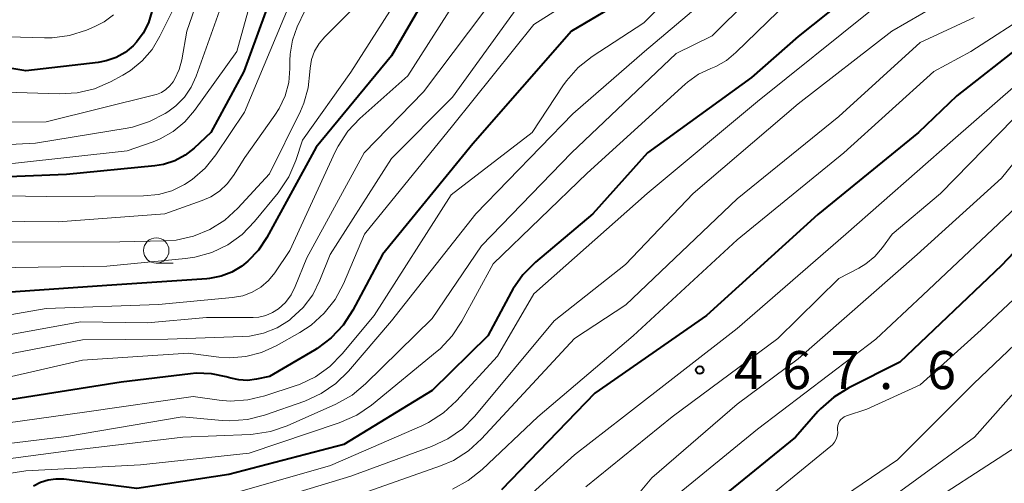
# Model space of a CAD drawing. Units: metres. Extents: x -62000 to -60337, y 22500 to 24000.
# Drawn here: x -61748 to -61651, y 22864 to 22910 of the extents above; entities that cross this region are included whole.
import ezdxf

# ---------------------------------------------------------------- set-up
doc = ezdxf.new("R2010")
doc.units = ezdxf.units.M
for name, color, linetype, lineweight in [('633100_広葉樹林', 7, 'Continuous', 13), ('710100_等高線(計曲線)', 7, 'Continuous', 40), ('710200_等高線(主曲線)', 7, 'Continuous', 13), ('731200_図化機測定による標高点', 7, 'Continuous', 40)]:
    doc.layers.add(name, color=color, linetype=linetype, lineweight=lineweight)
doc.styles.add('Style-WORKING', font='MS Gothic.ttf')

msp = doc.modelspace()

# ---------------------------------------------------------------- linework, layer by layer
at = {"layer": '633100_広葉樹林', "linetype": 'Continuous', "lineweight": 13}
msp.add_line((-61734.15, 22886.14), (-61732.483, 22886.14), dxfattribs=at)
msp.add_circle((-61734.15, 22887.39), 1.25, dxfattribs=at)
at = {"layer": '710100_等高線(計曲線)', "linetype": 'Continuous', "lineweight": 40, "flags": 128}
for points, elevation in [([(-61722.02, 22914.65), (-61725.55, 22905), (-61728.78, 22899), (-61730.42, 22897.47), (-61731.32, 22896.77), (-61732.34, 22896.22), (-61733.43, 22895.87), (-61734.28, 22895.73), (-61743, 22894.87), (-61753.57, 22894.43)], 510), ([(-61706.11, 22915), (-61711, 22906.56), (-61718.42, 22897.58), (-61723.27, 22888.68), (-61724.1, 22887.43), (-61725.13, 22886.34), (-61725.73, 22885.86), (-61726.71, 22885.27), (-61727.78, 22884.85), (-61728.9, 22884.62), (-61729.18, 22884.6), (-61739, 22883.94), (-61750.89, 22883.11)], 500), ([(-61663.62, 22914.38), (-61671, 22908.46), (-61675.59, 22904.41), (-61685.81, 22897), (-61691.2, 22891)], 480), ([(-61687.62, 22912.38), (-61693.3, 22909), (-61703, 22897.88), (-61711.89, 22887), (-61714.8, 22881.52), (-61715.75, 22880.05), (-61716.94, 22878.78), (-61718.33, 22877.73), (-61718.59, 22877.57)], 490), ([(-61734.6, 22910.91), (-61734.92, 22909.82), (-61735.43, 22908.8), (-61736.1, 22907.89), (-61736.43, 22907.54), (-61737.22, 22906.89)], 520), ([(-61615.19, 22910.37), (-61616.21, 22909.3), (-61622.98, 22903.22), (-61624.37, 22902.17), (-61625.92, 22901.38), (-61627.67, 22900.86), (-61634.57, 22899.45), (-61636.24, 22898.96), (-61637.8, 22898.18), (-61638.6, 22897.64), (-61643, 22894.32), (-61651, 22885.92), (-61661, 22876.4), (-61666.02, 22873.88)], 460), ([(-61648.87, 22907.75), (-61655.39, 22902.61), (-61659.16, 22899), (-61669.07, 22890.93), (-61680, 22881), (-61691, 22873.33), (-61700.19, 22863.81)], 470), ([(-61737.22, 22906.89), (-61738.11, 22906.39), (-61739.07, 22906.05), (-61739.86, 22905.91), (-61747, 22905.09), (-61750.71, 22905.69), (-61752.45, 22905.82), (-61754.19, 22905.65), (-61755.22, 22905.39), (-61763.11, 22903), (-61768.72, 22901.77), (-61770.45, 22901.55), (-61772.19, 22901.63), (-61773.26, 22901.83), (-61780.4, 22903.6), (-61785.63, 22904.37), (-61793.95, 22905), (-61805, 22904.42), (-61809.57, 22903.52)], 520), ([(-61691.2, 22891), (-61696.85, 22886.24), (-61698.08, 22885.01), (-61699.08, 22883.58), (-61699.24, 22883.3), (-61701.53, 22879), (-61707, 22873.6), (-61715.71, 22868.29), (-61727, 22865.34), (-61736.06, 22863.94), (-61743.24, 22864.86), (-61744.02, 22864.89), (-61744.79, 22864.79), (-61745.53, 22864.55), (-61746.22, 22864.19)], 480), ([(-61718.59, 22877.57), (-61723.02, 22874.98), (-61724.29, 22874.71), (-61725.16, 22874.6), (-61726.04, 22874.65), (-61726.81, 22874.81), (-61727.28, 22874.96), (-61728.73, 22875.26), (-61730.21, 22875.31), (-61730.78, 22875.25), (-61737.59, 22874.41), (-61749, 22872.62)], 490), ([(-61666.02, 22873.88), (-61667.5, 22872.96), (-61668.8, 22871.8), (-61669.05, 22871.53), (-61671.27, 22869), (-61683, 22859.45)], 460)]:
    msp.add_lwpolyline(points, dxfattribs=dict(at, elevation=elevation))
at = {"layer": '710200_等高線(主曲線)', "linetype": 'Continuous', "lineweight": 13, "flags": 128}
for points, elevation in [([(-61727, 22920.91), (-61731.16, 22909), (-61731.64, 22906.17), (-61731.9, 22905.2), (-61732.32, 22904.28), (-61732.49, 22904), (-61732.81, 22903.59), (-61733.2, 22903.23), (-61733.65, 22902.95)], 516), ([(-61723.72, 22916.02), (-61726.23, 22907), (-61730.38, 22901.19), (-61731.34, 22900.06), (-61732.49, 22899.11), (-61733.78, 22898.38), (-61734.47, 22898.1), (-61737, 22897.21), (-61748, 22896), (-61755, 22895.62), (-61766.93, 22893.07), (-61769.61, 22892.73), (-61771.36, 22892.66), (-61773.08, 22892.89), (-61773.38, 22892.96), (-61781, 22894.92), (-61790.57, 22895.43), (-61793.99, 22895.21), (-61794.52, 22895.13), (-61795.03, 22894.96)], 512), ([(-61675, 22916.4), (-61686.12, 22907), (-61693.16, 22900.84), (-61702.72, 22891), (-61711, 22880.46), (-61715.25, 22875.5), (-61716.49, 22874.28), (-61717.93, 22873.3), (-61719.54, 22872.57), (-61723.5, 22871.19), (-61725.19, 22870.76), (-61726.93, 22870.63), (-61727.66, 22870.66), (-61731.6, 22871), (-61743, 22869.09), (-61753, 22867.86), (-61758.3, 22865.67), (-61758.5, 22865.56), (-61758.67, 22865.43), (-61758.83, 22865.26), (-61758.95, 22865.07), (-61759.04, 22864.86), (-61759.08, 22864.64)], 486), ([(-61680.42, 22915.58), (-61686.18, 22909.82), (-61691.26, 22906.49), (-61692.63, 22905.41), (-61693.79, 22904.11), (-61694.14, 22903.61), (-61697.16, 22899), (-61705.13, 22892.87), (-61712.7, 22881), (-61715.85, 22877.2), (-61717.08, 22875.96), (-61718.5, 22874.95), (-61720.07, 22874.21), (-61720.39, 22874.1), (-61723.46, 22873.07), (-61725.15, 22872.67), (-61726.89, 22872.56), (-61727.97, 22872.65), (-61730.53, 22873), (-61741, 22871.5), (-61752.04, 22869.96)], 488), ([(-61703, 22914.62), (-61709.41, 22904.59), (-61714.12, 22900.4), (-61715.31, 22899.13), (-61716.27, 22897.67), (-61716.56, 22897.09), (-61721, 22887.38), (-61722.5, 22885.19), (-61723.12, 22884.43), (-61723.87, 22883.79), (-61724.72, 22883.29), (-61725.64, 22882.94), (-61726.64, 22882.75), (-61733.93, 22882.07), (-61745, 22881.67), (-61756.29, 22879.71)], 498), ([(-61699, 22914.79), (-61707.86, 22903), (-61713.71, 22897), (-61719.34, 22886.66), (-61720.47, 22883.84), (-61720.89, 22883.02), (-61721.45, 22882.28), (-61722.11, 22881.66), (-61722.7, 22881.27), (-61723.36, 22880.99), (-61724.05, 22880.82), (-61724.63, 22880.78), (-61729.22, 22880.78), (-61735, 22880.26), (-61741.62, 22880.38), (-61753, 22878.31)], 496), ([(-61711.35, 22914.65), (-61717.57, 22908.44), (-61718.13, 22907.77), (-61718.57, 22907.02), (-61718.87, 22906.2), (-61719.02, 22905.34), (-61719.04, 22904.97), (-61719.19, 22903.41), (-61719.62, 22901.89), (-61719.96, 22901.11), (-61723, 22894.93), (-61726.11, 22891.56), (-61727.4, 22890.38), (-61728.87, 22889.45), (-61730.48, 22888.79), (-61732.18, 22888.42), (-61733.27, 22888.34), (-61737.75, 22888.25), (-61749, 22888.2)], 504), ([(-61708.6, 22915), (-61715, 22904.94), (-61719.75, 22898.25), (-61720.42, 22896.24), (-61721.11, 22894.64), (-61722.16, 22893.08), (-61724.47, 22890.23), (-61725.69, 22888.98), (-61727.1, 22887.96)], 502), ([(-61651.44, 22915), (-61661.78, 22909), (-61671, 22901.83), (-61681.33, 22893), (-61687.99, 22886.01), (-61695, 22880.46), (-61702.8, 22871.08), (-61704.03, 22869.84), (-61705.45, 22868.83), (-61707.07, 22868.08), (-61715, 22865.18), (-61726.26, 22861.74)], 476), ([(-61691.29, 22913.27), (-61697, 22909.63), (-61705, 22899.65), (-61713.67, 22889), (-61715.74, 22884.12), (-61716.56, 22882.58), (-61717.63, 22881.21), (-61718.92, 22880.04), (-61720.01, 22879.33), (-61722.37, 22877.99), (-61723.81, 22877.33), (-61725.34, 22876.94), (-61726.91, 22876.81), (-61728, 22876.88), (-61731, 22877.27), (-61741.42, 22876.58), (-61753, 22873.94)], 492), ([(-61721, 22911.67), (-61725.48, 22901), (-61728.29, 22896.81), (-61729.35, 22895.49), (-61730.62, 22894.38), (-61731.36, 22893.89), (-61732.61, 22893.28), (-61733.94, 22892.9), (-61735.4, 22892.76), (-61745, 22892.71), (-61753.17, 22892.83), (-61765, 22889.54), (-61769.57, 22888.62), (-61771.3, 22888.43), (-61773.04, 22888.54), (-61774.07, 22888.75), (-61781, 22890.56), (-61783, 22891.07), (-61784.51, 22891.32)], 508), ([(-61698.58, 22911.39), (-61705, 22902.5), (-61711, 22896.45), (-61717.04, 22887), (-61718.05, 22884.46), (-61718.76, 22883.04), (-61719.71, 22881.77), (-61720.87, 22880.68), (-61721.05, 22880.54), (-61722.27, 22879.79), (-61723.59, 22879.26), (-61724.99, 22878.96), (-61725.67, 22878.91), (-61733, 22878.65), (-61741.42, 22878.58), (-61753, 22876.36)], 494), ([(-61675.92, 22912.08), (-61679.47, 22908.53), (-61683, 22906.78), (-61693.29, 22897), (-61702.16, 22887.84), (-61707, 22880.71), (-61713.55, 22874.27), (-61714.89, 22873.16), (-61716.49, 22872.26), (-61721.26, 22870.14), (-61722.91, 22869.57), (-61724.63, 22869.3), (-61724.9, 22869.28), (-61731.53, 22869), (-61742.28, 22867.72)], 484), ([(-61738.35, 22910.59), (-61739.29, 22909.9), (-61740.2, 22909.43), (-61741.02, 22909.09), (-61742.69, 22908.56), (-61744.41, 22908.33), (-61745.14, 22908.33), (-61753.44, 22908.56), (-61761.72, 22906.28), (-61768.34, 22904.05), (-61770.03, 22903.64), (-61771.77, 22903.53), (-61773.5, 22903.72), (-61773.74, 22903.77), (-61779.15, 22905), (-61783, 22906.53), (-61792.69, 22907.31), (-61803, 22906.3), (-61809, 22905.54)], 522), ([(-61732.57, 22911), (-61733.79, 22908.49), (-61734.56, 22907.19), (-61735.54, 22906.06), (-61736.7, 22905.1), (-61737.45, 22904.65), (-61738.64, 22904.01), (-61740.24, 22903.32), (-61741.93, 22902.92), (-61743.69, 22902.81), (-61750.02, 22903), (-61755.44, 22903), (-61767, 22899.65), (-61773.98, 22900.02), (-61783, 22901.76), (-61793.54, 22902.46), (-61805, 22902.57)], 518), ([(-61727.94, 22911), (-61730.21, 22904.57), (-61730.71, 22903.47), (-61731.38, 22902.49), (-61732.22, 22901.63), (-61733, 22901.05), (-61733.27, 22900.88), (-61734.82, 22900.08), (-61736.48, 22899.55), (-61737.02, 22899.45), (-61746.03, 22897.97), (-61755, 22897.51), (-61767.1, 22894.9)], 514), ([(-61673, 22910.89), (-61677.11, 22906.87), (-61678.05, 22906.1), (-61679.1, 22905.5), (-61679.59, 22905.3), (-61680.79, 22904.74), (-61681.88, 22903.98), (-61682.11, 22903.78), (-61691.75, 22895), (-61701, 22886.08), (-61704.07, 22880.44), (-61705.03, 22878.98), (-61706.23, 22877.72), (-61706.5, 22877.49), (-61712.97, 22872.17), (-61714.41, 22871.19), (-61716.14, 22870.41), (-61725, 22867.45), (-61735.71, 22866.29), (-61747, 22865.69), (-61750.16, 22865.19)], 482), ([(-61653.67, 22910.33), (-61659, 22907.88), (-61667, 22900.58), (-61677, 22892.48), (-61687.95, 22882.05), (-61693, 22878.73), (-61702.15, 22868.83), (-61703.44, 22867.65), (-61704.91, 22866.72), (-61706.17, 22866.18), (-61715, 22863.07), (-61726.59, 22859.41), (-61735, 22858.17)], 474), ([(-61663.89, 22911), (-61675, 22902.05), (-61685.86, 22893), (-61697, 22883.13), (-61700.59, 22877), (-61704.61, 22872.58), (-61705.89, 22871.4), (-61707.36, 22870.46), (-61708.01, 22870.14), (-61717, 22866.21), (-61728.21, 22863), (-61730.83, 22862.27), (-61732.54, 22861.94)], 478), ([(-61719.55, 22911), (-61720.28, 22909.41), (-61720.74, 22908.1), (-61720.97, 22906.72), (-61721, 22906.09), (-61721, 22905.3), (-61721.12, 22903.93), (-61721.47, 22902.61), (-61722.06, 22901.36), (-61722.47, 22900.72), (-61725.45, 22896.55), (-61726.55, 22894.77), (-61727.17, 22893.95), (-61727.92, 22893.24), (-61728.79, 22892.67)], 506), ([(-61647.81, 22911), (-61654.02, 22907), (-61657.66, 22905), (-61666.49, 22897), (-61677, 22888.44), (-61687.24, 22879), (-61696.62, 22871), (-61702.1, 22865.81), (-61703.46, 22864.73), (-61704.99, 22863.9)], 472), ([(-61647.5, 22905.46), (-61655.76, 22898.24), (-61666.3, 22889), (-61677, 22879.7), (-61688.17, 22871), (-61693, 22867.27), (-61698.19, 22862.59), (-61699.59, 22861.54), (-61701.14, 22860.75), (-61702.25, 22860.37), (-61711, 22857.99), (-61721.92, 22854.08), (-61729.63, 22852.83), (-61730.5, 22852.61), (-61731.32, 22852.25), (-61732.07, 22851.73), (-61732.26, 22851.55), (-61732.41, 22851.34)], 468), ([(-61733.65, 22902.95), (-61734.13, 22902.76), (-61734.29, 22902.71), (-61745, 22900.05), (-61756, 22900)], 516), ([(-61646.94, 22903.27), (-61657, 22893), (-61661.74, 22889), (-61662.68, 22887.69), (-61663.44, 22886.81), (-61664.34, 22886.07), (-61665.04, 22885.65), (-61667, 22884.63), (-61673, 22878.71), (-61683.38, 22871), (-61691.87, 22864.13)], 466), ([(-61645.74, 22901), (-61651, 22894.52), (-61659.28, 22887), (-61671, 22876.72), (-61677, 22872.25), (-61685.38, 22865), (-61687.36, 22862.64), (-61695.29, 22857.7), (-61696.84, 22856.91), (-61698.51, 22856.41), (-61698.99, 22856.32), (-61707.21, 22855), (-61714.05, 22853), (-61719.31, 22850.69), (-61724.54, 22849.28), (-61724.69, 22849.22)], 464), ([(-61728.79, 22892.67), (-61729.62, 22892.31), (-61733.31, 22891), (-61743.79, 22890.21), (-61753.69, 22890.31)], 506), ([(-61649, 22892.19), (-61658.74, 22883), (-61663.34, 22878.66), (-61675, 22869.8), (-61685.75, 22861), (-61693.74, 22855.71), (-61695.27, 22854.87), (-61696.92, 22854.32), (-61697.35, 22854.22), (-61707, 22852.35), (-61713, 22851.97), (-61720.59, 22848.88), (-61720.81, 22848.77), (-61720.99, 22848.63), (-61721.15, 22848.46), (-61721.28, 22848.26), (-61721.37, 22848.04)], 462), ([(-61727.1, 22887.96), (-61728.67, 22887.2), (-61730.35, 22886.73), (-61731.26, 22886.6), (-61739, 22885.84), (-61750.32, 22885.68)], 502), ([(-61643.93, 22888.07), (-61653, 22879.57), (-61659, 22874.16), (-61664.23, 22871.77), (-61666.25, 22871.1), (-61666.46, 22871.01), (-61666.64, 22870.89), (-61666.8, 22870.74), (-61666.93, 22870.57), (-61667.03, 22870.37), (-61667.09, 22870.16), (-61667.12, 22869.94), (-61667.11, 22869.77), (-61667.1, 22869.44), (-61667.15, 22869.12), (-61667.26, 22868.81), (-61667.41, 22868.53)], 458), ([(-61645, 22882.59), (-61653.71, 22874.29), (-61661.23, 22866.77), (-61669, 22861.5), (-61679, 22855.29), (-61683.17, 22852.17), (-61684.65, 22851.25), (-61686.27, 22850.6), (-61687.25, 22850.36), (-61695.19, 22848.81), (-61707, 22847.15), (-61709.96, 22846.91), (-61710.23, 22846.87), (-61710.49, 22846.78), (-61710.73, 22846.64), (-61710.94, 22846.46), (-61711.12, 22846.25), (-61711.26, 22846.02)], 456), ([(-61643.12, 22880.88), (-61653.63, 22869), (-61665, 22860.73), (-61678.96, 22851)], 454), ([(-61667.41, 22868.53), (-61667.62, 22868.27), (-61667.79, 22868.12), (-61677, 22860.59)], 458), ([(-61742.28, 22867.72), (-61751.48, 22866.52)], 484), ([(-61649, 22868.43), (-61660.42, 22861), (-61671, 22853.7), (-61681, 22847.89), (-61693, 22845.55), (-61702.43, 22844.49), (-61703.28, 22844.32), (-61704.09, 22844.01), (-61704.65, 22843.68), (-61704.86, 22843.51), (-61705.04, 22843.31)], 452)]:
    msp.add_lwpolyline(points, dxfattribs=dict(at, elevation=elevation))
at = {"layer": '731200_図化機測定による標高点', "linetype": 'Continuous', "lineweight": 40}
msp.add_circle((-61680.68, 22875.61, 467.56), 0.375, dxfattribs=at)

# ---------------------------------------------------------------- texts
at = {"layer": '731200_図化機測定による標高点', "linetype": 'Continuous', "lineweight": 40, "style": 'Style-WORKING'}
for s, p in [('4', (-61677.3, 22873.74, -9.999)), ('6', (-61672.55, 22873.74, -9.999)), ('7', (-61667.8, 22873.74, -9.999)), ('6', (-61658.3, 22873.74, -9.999)), ('.', (-61663.05, 22873.74, -9.999))]:
    msp.add_text(s, height=3.75, dxfattribs=at).set_placement(p)

doc.saveas('drawing.dxf')
